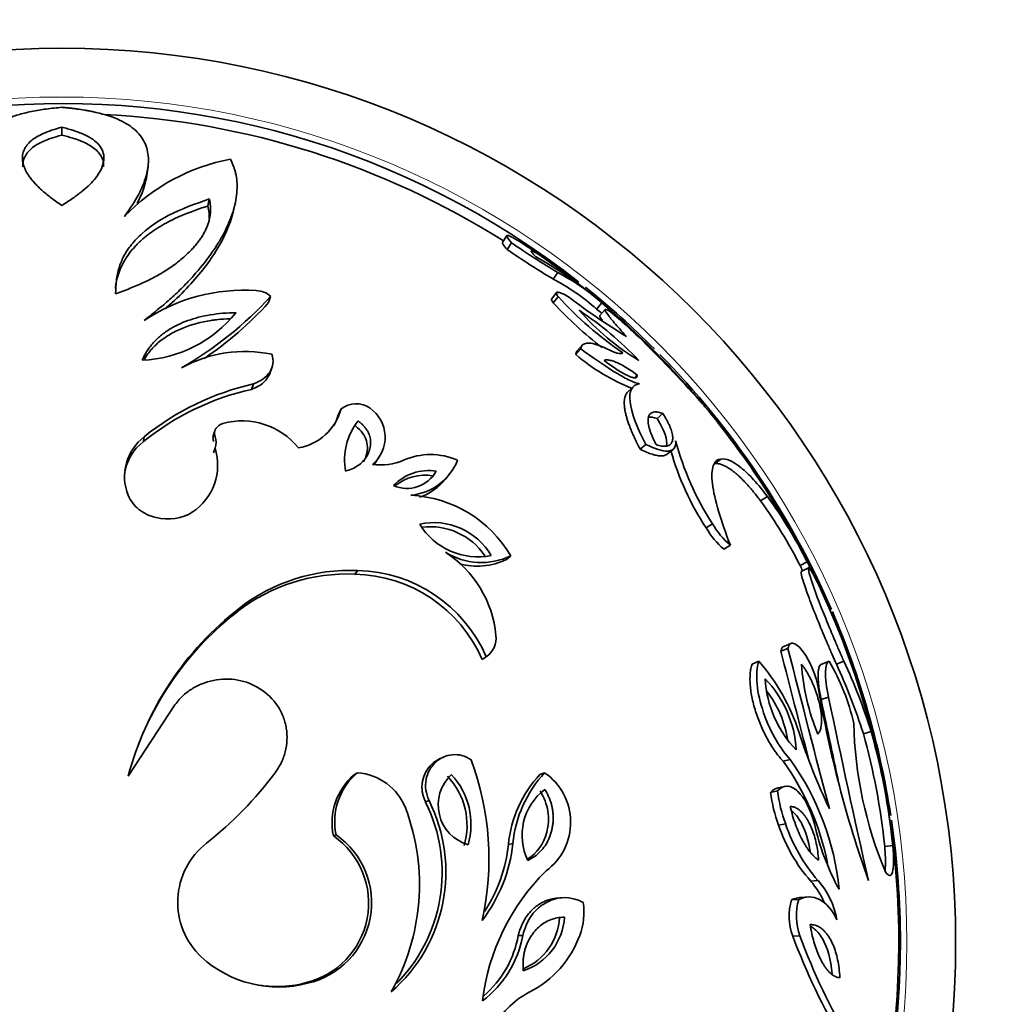
# Model space of a CAD drawing. Units: millimetres. Extents: x 0 to 1478, y 0 to 1758.
# Drawn here: x 486 to 516, y 1258 to 1289 of the extents above; entities that cross this region are included whole.
import ezdxf
from ezdxf import colors
from ezdxf.entities.mleader import LeaderData, LeaderLine
from ezdxf.math import Vec2, Vec3

# ---------------------------------------------------------------- set-up
doc = ezdxf.new("R2010")
doc.units = ezdxf.units.MM
doc.layers.add('DV1_Défaut', color=7, linetype='Continuous')
doc.layers.add('Défaut', color=7, linetype='Continuous')

# ---------------------------------------------------------------- blocks, each defined once
blk = doc.blocks.new('_DOT')
at = {"color": 0}
blk.add_line((0, 0), (-1, 0), dxfattribs=at)
at = {"color": 0, "const_width": 0.333}
blk.add_lwpolyline([(-0.1665, 0, 1), (0.1665, 0, 1)], format="xyb", close=True, dxfattribs=at)
blk = doc.blocks.new('SE')
at = {"layer": 'DV1_Défaut', "color": 7, "linetype": 'Continuous', "lineweight": 35}
for p, q in [((487.599, 1284.969), (487.599, 1285.212)), ((490.229, 1283.797), (490.254, 1284.029)), ((492.093, 1282.786), (492.137, 1283.008)), ((492.87, 1282.604), (492.922, 1282.824)), ((501.291, 1281.878), (501.158, 1281.667)), ((501.304, 1281.448), (501.439, 1281.657)), ((502.714, 1280.544), (502.862, 1280.744)), ((493.963, 1279.818), (494.025, 1280.011)), ((502.819, 1280.126), (502.671, 1279.932)), ((502.721, 1279.809), (502.869, 1280.001)), ((504.053, 1279.622), (504.214, 1279.813)), ((504.317, 1279.609), (504.155, 1279.42)), ((504.999, 1279.122), (504.214, 1279.813)), ((503.413, 1278.221), (503.569, 1278.398)), ((503.622, 1278.52), (503.466, 1278.341)), ((493.998, 1277.637), (494.061, 1277.809)), ((505.245, 1277.535), (505.304, 1277.593)), ((493.438, 1277.15), (493.495, 1277.317)), ((505.158, 1277.207), (504.988, 1277.042)), ((496.109, 1276.39), (496.192, 1276.549)), ((505.913, 1276.25), (506.093, 1276.408)), ((490.112, 1275.544), (490.137, 1275.695)), ((492.307, 1275.871), (492.261, 1275.718)), ((492.27, 1275.203), (492.316, 1275.351)), ((505.392, 1275.309), (505.566, 1275.458)), ((497.302, 1274.982), (497.398, 1275.128)), ((506.234, 1275.164), (506.417, 1275.311)), ((507.676, 1274.863), (507.873, 1275.007)), ((499.403, 1274.39), (499.519, 1274.529)), ((509.098, 1273.719), (509.309, 1273.852)), ((507.426, 1272.888), (507.62, 1273.013)), ((507.969, 1272.237), (508.169, 1272.355)), ((501.277, 1271.915), (501.411, 1272.03)), ((510.312, 1271.733), (510.534, 1271.846)), ((496.615, 1271.468), (496.703, 1271.579)), ((510.572, 1271.665), (510.349, 1271.553)), ((493.011, 1270.325), (493.064, 1270.425)), ((510.027, 1269.337), (509.81, 1269.248)), ((509.723, 1269.098), (509.94, 1269.186)), ((500.533, 1268.843), (500.659, 1268.928)), ((508.84, 1268.705), (509.049, 1268.789)), ((510.979, 1268.705), (511.208, 1268.788)), ((511.429, 1268.705), (511.663, 1268.789)), ((510.96, 1267.613), (511.189, 1267.686)), ((489.641, 1265.257), (491.078, 1267.448)), ((512.26, 1266.562), (512.502, 1266.625)), ((499.316, 1265.832), (499.202, 1265.777)), ((509.791, 1265.715), (510.009, 1265.77)), ((496.604, 1265.31), (496.692, 1265.361)), ((502.311, 1265.31), (502.455, 1265.361)), ((509.407, 1264.755), (509.62, 1264.8)), ((509.866, 1264.947), (509.65, 1264.9)), ((498.788, 1264.462), (498.898, 1264.504)), ((509.654, 1263.751), (509.87, 1263.786)), ((495.955, 1263.419), (496.036, 1263.451)), ((501.34, 1263.157), (501.475, 1263.187)), ((512.916, 1263.096), (513.164, 1263.125)), ((510.639, 1262.029), (510.865, 1262.048)), ((502.988, 1261.518), (502.838, 1261.505)), ((510.05, 1261.454), (510.27, 1261.466)), ((510.566, 1261.54), (510.343, 1261.527)), ((501.641, 1260.356), (501.779, 1260.359)), ((510.087, 1260.34), (510.308, 1260.342)), ((495.088, 1258.899), (495.162, 1258.887))]:
    blk.add_line(p, q, dxfattribs=at)
blk.add_circle((487.599, 1260.14), 27.5, dxfattribs=at)
at = {"layer": 'DV1_Défaut', "color": 7, "linetype": 'Continuous', "lineweight": 18}
blk.add_circle((487.599, 1260.14), 26, dxfattribs=at)
at = {"layer": 'DV1_Défaut', "color": 7, "linetype": 'Continuous', "lineweight": 35}
for centre, radius, start, end in [((487.599, 1260.14), 25.8, 51.9255, 138.4724), ((487.599, 1260.14), 25.5, 57.7941, 87.0801), ((493.9, 1278.27), 6.062, 100.5671, 136.2239), ((515.435, 1301.93), 24.883, 235.396, 239.2529), ((515.194, 1301.538), 24.176, 235.3201, 239.3288), ((487.599, 1260.14), 25.75, 54.6934, 56.6017), ((495.915, 1269.995), 12.863, 52.6063, 60.9007), ((487.599, 1260.14), 25.75, 51.2612, 54.6934), ((499.497, 1274.443), 6.897, 48.6646, 62.2013), ((499.626, 1274.601), 6.943, 48.6437, 62.2222), ((493.189, 1274.726), 5.474, 85.9088, 123.9231), ((487.599, 1260.14), 25.8, 45.0334, 51.3617), ((487.599, 1260.14), 25.75, 49.8163, 51.2218), ((485.639, 1287.668), 11.356, 299.8095, 317.5975), ((493.586, 1279.55), 0.636, 46.326, 90.545), ((511.375, 1287.786), 11.53, 222.4654, 235.6063), ((514.39, 1294.4), 18.243, 232.2393, 238.9054), ((485.639, 1287.426), 11.278, 304.259, 317.5725), ((511.401, 1287.814), 11.808, 222.6832, 232.5746), ((487.599, 1260.14), 25.5, 49.346, 49.8163), ((489.895, 1281.975), 3.933, 272.5922, 321.1578), ((509.227, 1284.511), 7.541, 220.8028, 239.1217), ((497.333, 1270.355), 11.11, 43.7598, 56.1648), ((500.801, 1274.762), 6.025, 46.3648, 52.3532), ((566.905, 1345.158), 90.543, 226.83007, 227.1493), ((487.599, 1260.14), 25.75, 41.8504, 47.4896), ((478.368, 1250.978), 38.726, 41.8216, 45.8804), ((493.231, 1274.279), 4.036, 78.1912, 118.8307), ((507.543, 1283.11), 6.4, 229.8169, 247.9846), ((487.599, 1260.14), 25.8, 23.3787, 44.4959), ((495.259, 1269.378), 8.132, 102.5249, 129.0382), ((487.599, 1260.14), 25.75, 39.7729, 41.851), ((495.179, 1269.301), 8.04, 102.5026, 129.0605), ((496.655, 1275.961), 0.749, 54.9313, 128.1938), ((496.448, 1275.68), 1.098, 310.4571, 54.5181), ((500.373, 1270.657), 9.204, 40.3542, 41.8713), ((487.599, 1260.14), 25.75, 27.0388, 39.7812), ((494.595, 1276.981), 1.655, 279.8048, 344.8967), ((494.527, 1276.817), 1.638, 331.1567, 344.9049), ((493.14, 1273.955), 2.228, 38.7667, 105.2313), ((498.2, 1274.985), 1.902, 141.0729, 190.5789), ((491.074, 1274.467), 1.545, 127.3543, 201.8056), ((491.902, 1275.522), 0.448, 337.5727, 22.7353), ((491.041, 1274.328), 1.53, 127.3595, 172.5865), ((490.64, 1274.831), 1.754, 303.7595, 17.2173), ((515.202, 1277.916), 9.029, 195.0521, 212.8917), ((498.944, 1273.081), 2.065, 66.2383, 113.7846), ((514.358, 1277.487), 8.319, 195.4599, 213.5654), ((497.417, 1276.565), 1.74, 261.5298, 293.551), ((496.362, 1275.529), 1.088, 320.1236, 329.9146), ((498.17, 1275.616), 1.731, 275.6484, 338.1099), ((498.892, 1273.153), 1.502, 81.2167, 136.286), ((498.218, 1275.139), 1.034, 246.5581, 330.9446), ((498.783, 1273.026), 1.487, 81.2255, 128.42), ((498.068, 1275.464), 1.713, 288.4104, 321.1624), ((498.163, 1270.138), 3.759, 30.2259, 87.2902), ((498.011, 1265.572), 14.007, 26.6093, 36.2365), ((497.885, 1265.504), 13.9, 26.6195, 36.2263), ((499.046, 1271.007), 2.045, 30.311, 102.2846), ((500.407, 1274.108), 2.108, 211.5499, 281.0457), ((498.935, 1270.901), 2.025, 33.9258, 97.0469), ((509.78, 1274.258), 2.493, 209.9527, 229.7243), ((509.56, 1274.116), 2.462, 209.9244, 229.7526), ((497.526, 1269.251), 3.448, 5.5691, 57.0504), ((500.508, 1273.905), 2.08, 237.8425, 295.7035), ((500.383, 1273.768), 2.057, 254.4912, 295.7474), ((487.599, 1260.14), 25.5, 26.6409, 27.0388), ((487.609, 1260.145), 25.739, 26.1097, 27.0405), ((496.379, 1265.962), 5.512, 87.5512, 127.6659), ((496.465, 1266.019), 5.566, 87.5523, 127.6648), ((496.526, 1267.1), 4.369, 23.5026, 88.8381), ((496.613, 1267.168), 4.413, 23.507, 88.8337), ((487.599, 1260.14), 25.75, 309.2799, 24.8102), ((499.015, 1262.764), 9.7, 127.8417, 165.1091), ((498.907, 1262.737), 9.609, 127.8477, 158.8056), ((487.599, 1260.14), 25.8, 8.7078, 23.2377), ((500.259, 1269.506), 0.703, 304.733, 6.4668), ((1064.45, 1410), 572.342, 194.2518, 194.59314), ((1062.725, 1409.56), 570.33, 194.24842, 194.76088), ((504.397, 1264.732), 6.172, 17.7556, 41.0923), ((517.285, 1269.195), 6.949, 184.0475, 202.3608), ((505.562, 1265.451), 6.558, 12.5773, 30.5904), ((494.817, 1261.03), 18.3, 17.598, 24.7974), ((494.983, 1261.076), 18.377, 17.5778, 24.8176), ((512.701, 1268.461), 3.47, 183.4893, 223.7028), ((506.81, 1265.888), 3.387, 2.9734, 44.2187), ((506.657, 1265.847), 3.319, 8.6567, 37.7325), ((545.667, 1273.862), 35.287, 189.6757, 199.5613), ((831.65, 1334.492), 327.59, 191.7801, 192.26428), ((841.953, 1336.729), 337.893, 191.79058, 192.76903), ((524.598, 1267.193), 12.639, 181.4247, 202.7064), ((529.908, 1273.062), 20.664, 198.1821, 205.2496), ((492.234, 1260.978), 21.04, 5.8542, 15.5681), ((492.251, 1260.982), 20.773, 5.8396, 15.5828), ((492.003, 1262.717), 8.739, 347.4617, 20.3675), ((503.218, 1260.981), 8.101, 11.3725, 35.7641), ((503.295, 1260.96), 8.259, 5.674, 35.6164), ((484.824, 1272.368), 11.676, 308.2471, 323.1256), ((497.966, 1263.856), 1.971, 130.2549, 191.8498), ((496.579, 1263.653), 1.711, 20.7009, 86.2074), ((505.224, 1262.805), 3.769, 137.2862, 174.1836), ((501.402, 1263.836), 1.853, 306.2765, 55.378), ((487.599, 1260.14), 25.8, 168.3563, 0), ((497.866, 1263.82), 1.953, 130.2747, 191.83), ((500.454, 1264.372), 1.274, 133.1397, 253.7493), ((497.876, 1263.745), 2.191, 343.4216, 43.4674), ((497.976, 1263.78), 2.213, 343.4378, 43.4512), ((505.052, 1262.779), 3.732, 137.284, 174.1858), ((503.523, 1263.439), 1.764, 127.0411, 206.1686), ((513.648, 1265.267), 4.272, 186.8851, 200.7903), ((513.921, 1265.322), 4.332, 186.9142, 200.7611), ((494.52, 1262.314), 4.895, 311.006, 26.57), ((494.452, 1262.293), 4.848, 314.1682, 26.5666), ((491.916, 1261.919), 6.686, 330.4374, 20.4786), ((487.599, 1260.14), 25.8, 0, 8.3745), ((514.385, 1265.316), 4.983, 198.3017, 221.2663), ((514.678, 1265.384), 5.067, 198.3826, 221.1854), ((518.084, 1265.385), 7.497, 192.3146, 208.7737), ((494.522, 1261.351), 2.516, 283.0054, 55.2965), ((494.59, 1261.363), 2.541, 283.0027, 55.2992), ((493.474, 1261.378), 2.309, 127.9839, 226.7355), ((496.803, 1263.675), 4.698, 322.57, 354.0283), ((496.721, 1263.638), 4.644, 326.7216, 354.056), ((507.248, 1257.536), 6.757, 134.6584, 173.0865), ((508.813, 1260.41), 2.44, 23.2957, 41.5548), ((509.018, 1260.411), 2.468, 10.0081, 41.5309), ((511.771, 1260.953), 1.792, 163.788, 200.016), ((512.006, 1260.961), 1.808, 163.7688, 200.0353), ((501.714, 1261.062), 1.951, 338.8789, 9.1817), ((501.215, 1261.031), 1.854, 288.3485, 356.513), ((501.083, 1261.022), 1.836, 293.0863, 356.515), ((498.636, 1260.909), 3.191, 306.6388, 350.0616), ((498.529, 1260.902), 3.16, 310.4938, 350.0617), ((500.528, 1261.463), 3.202, 297.3879, 339.822), ((528.968, 1267.379), 20.15, 200.4457, 210.6114), ((528.572, 1267.067), 19.463, 200.2141, 210.843), ((494.27, 1262.293), 3.521, 227.5065, 284.6714), ((494.205, 1262.27), 3.485, 257.5849, 284.6881), ((503.224, 1256.238), 2.678, 117.1803, 153.984)]:
    blk.add_arc(centre, radius, start, end, dxfattribs=at)
for points, knots in [([(485.674, 1282.464), (485.579, 1282.6), (485.495, 1282.722), (485.387, 1282.885), (485.355, 1282.937), (485.311, 1283.01), (485.297, 1283.033), (485.271, 1283.079), (485.261, 1283.097), (485.194, 1283.223), (485.146, 1283.324), (485.085, 1283.476), (485.066, 1283.526), (485.032, 1283.627), (485.016, 1283.679), (484.95, 1283.919), (484.927, 1284.1), (484.94, 1284.356), (484.952, 1284.438), (484.992, 1284.598), (485.019, 1284.672), (485.208, 1285.056), (485.489, 1285.291), (486.013, 1285.513), (486.128, 1285.555), (486.317, 1285.611), (486.383, 1285.629), (486.52, 1285.663), (486.587, 1285.679), (486.742, 1285.711), (486.819, 1285.725), (486.97, 1285.751), (487.038, 1285.761), (487.28, 1285.793), (487.452, 1285.81), (487.599, 1285.825)], [0, 0, 0, 0, 0.0625, 0.0625, 0.09375, 0.09375, 0.109375, 0.109375, 0.125, 0.125, 0.1875, 0.1875, 0.21875, 0.21875, 0.25, 0.25, 0.375, 0.375, 0.4375, 0.4375, 0.5, 0.5, 0.75, 0.75, 0.8125, 0.8125, 0.84375, 0.84375, 0.875, 0.875, 0.90625, 0.90625, 0.9375, 0.9375, 1, 1, 1, 1]), ([(487.599, 1285.825), (487.629, 1285.822), (487.664, 1285.819), (487.724, 1285.813), (487.744, 1285.81), (487.788, 1285.806), (487.815, 1285.803), (487.877, 1285.796), (487.918, 1285.792), (487.98, 1285.784), (488, 1285.782), (488.041, 1285.777), (488.067, 1285.773), (488.146, 1285.763), (488.216, 1285.753), (488.331, 1285.734), (488.371, 1285.727), (488.432, 1285.715), (488.454, 1285.711), (488.496, 1285.703), (488.522, 1285.697), (488.836, 1285.632), (489.092, 1285.554), (489.506, 1285.376), (489.68, 1285.273), (489.891, 1285.093), (489.953, 1285.029), (490.061, 1284.893), (490.108, 1284.818), (490.216, 1284.595), (490.255, 1284.435), (490.267, 1284.179), (490.263, 1284.091), (490.24, 1283.91), (490.221, 1283.821), (490.166, 1283.621), (490.131, 1283.52), (490.07, 1283.369), (490.048, 1283.319), (490.012, 1283.243), (490, 1283.218), (489.975, 1283.168), (489.96, 1283.139), (489.857, 1282.947), (489.714, 1282.735), (489.524, 1282.464)], [0, 0, 0, 0, 0.015625, 0.015625, 0.023438, 0.023438, 0.03125, 0.03125, 0.046875, 0.046875, 0.054688, 0.054688, 0.0625, 0.0625, 0.09375, 0.09375, 0.109375, 0.109375, 0.117188, 0.117188, 0.125, 0.125, 0.25, 0.25, 0.375, 0.375, 0.4375, 0.4375, 0.5, 0.5, 0.625, 0.625, 0.6875, 0.6875, 0.75, 0.75, 0.8125, 0.8125, 0.84375, 0.84375, 0.859375, 0.859375, 0.875, 0.875, 1, 1, 1, 1]), ([(487.599, 1282.804), (487.543, 1282.842), (487.433, 1282.919), (487.279, 1283.033), (487.137, 1283.146), (487.006, 1283.257), (486.887, 1283.366), (486.781, 1283.475), (486.686, 1283.582), (486.604, 1283.688), (486.535, 1283.793), (486.478, 1283.896), (486.435, 1283.999), (486.405, 1284.101), (486.376, 1284.278), (486.41, 1284.519), (486.585, 1284.75), (486.811, 1284.91), (487.024, 1285.02), (487.286, 1285.123), (487.493, 1285.182), (487.599, 1285.212)], [0, 0, 0, 0, 0.040356, 0.080161, 0.11947, 0.158341, 0.19684, 0.235034, 0.272996, 0.310801, 0.348531, 0.386267, 0.424094, 0.4621, 0.500372, 0.627345, 0.750337, 0.807676, 0.868029, 0.931972, 1, 1, 1, 1]), ([(487.599, 1285.212), (487.658, 1285.197), (487.773, 1285.168), (487.933, 1285.12), (488.079, 1285.071), (488.213, 1285.019), (488.332, 1284.966), (488.438, 1284.911), (488.53, 1284.855), (488.66, 1284.761), (488.796, 1284.619), (488.891, 1284.418), (488.905, 1284.189), (488.832, 1283.934), (488.676, 1283.682), (488.467, 1283.451), (488.228, 1283.241), (487.94, 1283.025), (487.714, 1282.878), (487.599, 1282.804)], [0, 0, 0, 0, 0.034891, 0.068565, 0.101081, 0.132503, 0.1629, 0.192348, 0.220931, 0.248738, 0.330613, 0.41354, 0.498964, 0.598727, 0.698119, 0.770439, 0.844472, 0.920823, 1, 1, 1, 1]), ([(486.401, 1283.999), (486.395, 1284.099), (486.412, 1284.192), (486.494, 1284.378), (486.562, 1284.467), (486.713, 1284.596), (486.77, 1284.637), (486.867, 1284.695), (486.901, 1284.714), (486.955, 1284.742), (486.973, 1284.751), (487.01, 1284.769), (487.034, 1284.779), (487.174, 1284.841), (487.356, 1284.905), (487.599, 1284.969)], [0, 0, 0, 0, 0.231251, 0.231251, 0.487501, 0.487501, 0.615626, 0.615626, 0.679688, 0.679688, 0.711719, 0.711719, 0.74375, 0.74375, 1, 1, 1, 1]), ([(487.599, 1284.969), (487.727, 1284.938), (487.84, 1284.907), (487.985, 1284.862), (488.029, 1284.847), (488.09, 1284.826), (488.109, 1284.819), (488.146, 1284.805), (488.158, 1284.8), (488.351, 1284.722), (488.492, 1284.643), (488.704, 1284.473), (488.781, 1284.382), (488.851, 1284.234), (488.867, 1284.183), (488.882, 1284.087), (488.884, 1284.042), (488.882, 1283.997)], [0, 0, 0, 0, 0.127977, 0.127977, 0.191966, 0.191966, 0.22396, 0.22396, 0.255954, 0.255954, 0.511908, 0.511908, 0.767862, 0.767862, 0.895839, 0.895839, 1, 1, 1, 1]), ([(492.789, 1284.229), (492.852, 1284.09), (492.887, 1283.997), (492.901, 1283.959), (492.902, 1283.956), (492.904, 1283.951), (492.909, 1283.936), (492.919, 1283.904), (492.925, 1283.883), (492.943, 1283.818), (492.953, 1283.776), (492.994, 1283.562), (493, 1283.388), (492.966, 1283.006), (492.923, 1282.798), (492.791, 1282.385), (492.702, 1282.177), (492.538, 1281.862), (492.478, 1281.757), (492.348, 1281.547), (492.268, 1281.427), (492.025, 1281.084), (491.843, 1280.859), (491.594, 1280.581), (491.544, 1280.525), (491.44, 1280.415), (491.38, 1280.353), (491.205, 1280.177), (491.085, 1280.062), (490.837, 1279.839), (490.725, 1279.744), (490.454, 1279.523), (490.301, 1279.402), (490.134, 1279.269)], [0, 0, 0, 0, 0.0625, 0.0625, 0.070312, 0.070312, 0.078125, 0.078125, 0.09375, 0.09375, 0.125, 0.125, 0.25, 0.25, 0.375, 0.375, 0.5, 0.5, 0.5625, 0.5625, 0.625, 0.625, 0.75, 0.75, 0.78125, 0.78125, 0.8125, 0.8125, 0.875, 0.875, 0.9375, 0.9375, 1, 1, 1, 1]), ([(490.227, 1283.797), (490.216, 1283.699), (490.161, 1283.412), (490.036, 1283.094), (489.917, 1282.88), (489.913, 1282.872)], [0, 0, 0, 0, 0.347458, 0.977497, 1, 1, 1, 1]), ([(489.256, 1280.09), (489.259, 1280.231), (489.266, 1280.506), (489.348, 1280.889), (489.498, 1281.257), (489.737, 1281.615), (490.16, 1282.062), (490.946, 1282.583), (491.703, 1282.853), (492.137, 1283.008)], [0, 0, 0, 0, 0.097998, 0.192105, 0.283255, 0.388333, 0.49971, 0.713921, 1, 1, 1, 1]), ([(492.137, 1283.008), (492.145, 1282.968), (492.162, 1282.89), (492.174, 1282.771), (492.176, 1282.654), (492.168, 1282.537), (492.15, 1282.42), (492.122, 1282.305), (492.085, 1282.191), (492.037, 1282.077), (491.981, 1281.964), (491.915, 1281.852), (491.84, 1281.741), (491.756, 1281.631), (491.663, 1281.522), (491.497, 1281.344), (491.233, 1281.105), (490.867, 1280.84), (490.491, 1280.618), (490.116, 1280.431), (489.705, 1280.254), (489.407, 1280.145), (489.256, 1280.09)], [0, 0, 0, 0, 0.037685, 0.074843, 0.111529, 0.147797, 0.183703, 0.219302, 0.254648, 0.289797, 0.3248, 0.359712, 0.394582, 0.42946, 0.464393, 0.499427, 0.601117, 0.700369, 0.773261, 0.847108, 0.922506, 1, 1, 1, 1]), ([(489.25, 1280.255), (489.251, 1280.277), (489.253, 1280.297), (489.257, 1280.335), (489.26, 1280.354), (489.265, 1280.388), (489.267, 1280.4), (489.286, 1280.503), (489.306, 1280.584), (489.344, 1280.706), (489.358, 1280.746), (489.388, 1280.826), (489.406, 1280.869), (489.488, 1281.052), (489.572, 1281.195), (489.728, 1281.403), (489.784, 1281.471), (489.877, 1281.572), (489.909, 1281.605), (489.959, 1281.655), (489.976, 1281.671), (490.011, 1281.704), (490.031, 1281.723), (490.168, 1281.846), (490.306, 1281.953), (490.54, 1282.109), (490.622, 1282.16), (490.753, 1282.235), (490.797, 1282.26), (490.866, 1282.296), (490.889, 1282.309), (490.924, 1282.327), (490.936, 1282.333), (490.96, 1282.345), (490.976, 1282.353), (491.224, 1282.476), (491.591, 1282.632), (492.093, 1282.786)], [0, 0, 0, 0, 0.017633, 0.017633, 0.034571, 0.034571, 0.051508, 0.051508, 0.119257, 0.119257, 0.153132, 0.153132, 0.187007, 0.187007, 0.322506, 0.322506, 0.390255, 0.390255, 0.42413, 0.42413, 0.441067, 0.441067, 0.458004, 0.458004, 0.593503, 0.593503, 0.661253, 0.661253, 0.695128, 0.695128, 0.712065, 0.712065, 0.720534, 0.720534, 0.729002, 0.729002, 1, 1, 1, 1]), ([(492.869, 1282.604), (492.778, 1282.225), (492.446, 1281.46), (491.649, 1280.445), (491.036, 1279.85), (490.802, 1279.646), (490.791, 1279.637)], [0, 0, 0, 0, 0.425075, 0.802205, 0.991155, 1, 1, 1, 1]), ([(501.439, 1281.657), (501.367, 1281.736), (501.32, 1281.795), (501.29, 1281.852), (501.286, 1281.866), (501.292, 1281.883), (501.302, 1281.886), (501.378, 1281.879), (501.531, 1281.798), (501.773, 1281.638)], [0, 0, 0, 0, 0.25, 0.25, 0.375, 0.375, 0.5, 0.5, 1, 1, 1, 1]), ([(501.304, 1281.448), (501.289, 1281.465), (501.259, 1281.499), (501.223, 1281.542), (501.195, 1281.579), (501.174, 1281.61), (501.16, 1281.635), (501.154, 1281.654), (501.156, 1281.663), (501.158, 1281.666), (501.158, 1281.667)], [0, 0, 0, 0, 0.145759, 0.289425, 0.431429, 0.572218, 0.712255, 0.852012, 0.991963, 1, 1, 1, 1]), ([(502.17, 1281.235), (502.155, 1281.251), (502.125, 1281.284), (502.09, 1281.324), (502.063, 1281.357), (502.047, 1281.383), (502.039, 1281.401), (502.041, 1281.411), (502.053, 1281.413), (502.073, 1281.408), (502.104, 1281.395), (502.144, 1281.375), (502.193, 1281.346), (502.251, 1281.31), (502.319, 1281.266), (502.395, 1281.215), (502.452, 1281.175), (502.481, 1281.154)], [0, 0, 0, 0, 0.068206, 0.134775, 0.200002, 0.264208, 0.327724, 0.390899, 0.454084, 0.517632, 0.581893, 0.647202, 0.71388, 0.782231, 0.852533, 0.925044, 1, 1, 1, 1]), ([(502.721, 1279.809), (502.711, 1279.823), (502.691, 1279.85), (502.673, 1279.884), (502.665, 1279.911), (502.666, 1279.925), (502.67, 1279.931), (502.671, 1279.932)], [0, 0, 0, 0, 0.249427, 0.484316, 0.710425, 0.934218, 1, 1, 1, 1]), ([(502.869, 1280.001), (502.83, 1280.054), (502.811, 1280.092), (502.815, 1280.125), (502.821, 1280.132), (502.845, 1280.139), (502.866, 1280.137), (502.954, 1280.12), (503.066, 1280.068), (503.219, 1279.977)], [0, 0, 0, 0, 0.25, 0.25, 0.375, 0.375, 0.5, 0.5, 1, 1, 1, 1]), ([(504.969, 1278.778), (504.82, 1278.943), (504.695, 1279.084), (504.546, 1279.259), (504.503, 1279.312), (504.429, 1279.406), (504.401, 1279.443), (504.266, 1279.637), (504.302, 1279.655), (504.481, 1279.532)], [0, 0, 0, 0, 0.25, 0.25, 0.375, 0.375, 0.5, 0.5, 1, 1, 1, 1]), ([(490.073, 1278.046), (490.093, 1278.091), (490.134, 1278.181), (490.207, 1278.309), (490.29, 1278.433), (490.383, 1278.551), (490.487, 1278.663), (490.601, 1278.77), (490.726, 1278.871), (490.862, 1278.966), (491.008, 1279.054), (491.209, 1279.159), (491.472, 1279.27), (491.808, 1279.373), (492.168, 1279.448), (492.553, 1279.497), (492.822, 1279.505), (492.959, 1279.508)], [0, 0, 0, 0, 0.049441, 0.098571, 0.147539, 0.196505, 0.245628, 0.295073, 0.345005, 0.395586, 0.446979, 0.499338, 0.59561, 0.693064, 0.792473, 0.894563, 1, 1, 1, 1]), ([(490.145, 1278.076), (490.156, 1278.098), (490.167, 1278.118), (490.192, 1278.16), (490.202, 1278.176), (490.287, 1278.302), (490.374, 1278.405), (490.553, 1278.579), (490.653, 1278.661), (490.875, 1278.814), (491.005, 1278.889), (491.385, 1279.073), (491.668, 1279.167), (492.042, 1279.245), (492.117, 1279.259), (492.231, 1279.276), (492.269, 1279.282), (492.346, 1279.291), (492.373, 1279.294), (492.511, 1279.308), (492.634, 1279.315), (492.778, 1279.318)], [0, 0, 0, 0, 0.0278448, 0.0278448, 0.0624291, 0.0624291, 0.2007666, 0.2007666, 0.3391041, 0.3391041, 0.4774416, 0.4774416, 0.7541166, 0.7541166, 0.8232853, 0.8232853, 0.8578697, 0.8578697, 0.8924541, 0.8924541, 1, 1, 1, 1]), ([(504.258, 1279.23), (504.254, 1279.235), (504.237, 1279.258), (504.198, 1279.311), (504.159, 1279.374), (504.148, 1279.409), (504.153, 1279.418), (504.155, 1279.42)], [0, 0, 0, 0, 0.046274, 0.22109, 0.559485, 0.88644, 1, 1, 1, 1]), ([(503.569, 1278.398), (503.574, 1278.46), (503.598, 1278.506), (503.662, 1278.549), (503.688, 1278.56), (503.735, 1278.569), (503.751, 1278.571), (503.787, 1278.573), (503.809, 1278.573), (503.962, 1278.564), (504.141, 1278.507), (504.363, 1278.398)], [0, 0, 0, 0, 0.25, 0.25, 0.375, 0.375, 0.4375, 0.4375, 0.5, 0.5, 1, 1, 1, 1]), ([(505.374, 1277.32), (505.285, 1277.338), (505.173, 1277.381), (504.971, 1277.479), (504.899, 1277.518), (504.781, 1277.585), (504.74, 1277.608), (504.656, 1277.659), (504.605, 1277.69), (504.266, 1277.9), (503.934, 1278.129), (503.569, 1278.398)], [0, 0, 0, 0, 0.25, 0.25, 0.375, 0.375, 0.4375, 0.4375, 0.5, 0.5, 1, 1, 1, 1]), ([(494.057, 1278.23), (494.093, 1278.131), (494.105, 1278.035), (494.084, 1277.853), (494.047, 1277.76), (493.89, 1277.523), (493.722, 1277.403), (493.495, 1277.317)], [0, 0, 0, 0, 0.25, 0.25, 0.5, 0.5, 1, 1, 1, 1]), ([(503.413, 1278.221), (503.415, 1278.235), (503.419, 1278.265), (503.434, 1278.302), (503.451, 1278.326), (503.463, 1278.338), (503.466, 1278.341)], [0, 0, 0, 0, 0.295814, 0.591447, 0.888871, 1, 1, 1, 1]), ([(504.282, 1278.039), (504.293, 1278.044), (504.315, 1278.053), (504.354, 1278.058), (504.4, 1278.057), (504.451, 1278.05), (504.508, 1278.037), (504.57, 1278.018), (504.639, 1277.992), (504.744, 1277.945), (504.893, 1277.868), (505.092, 1277.746), (505.232, 1277.645), (505.304, 1277.593)], [0, 0, 0, 0, 0.05783, 0.11629, 0.175753, 0.236576, 0.299096, 0.363624, 0.430446, 0.499823, 0.660469, 0.826445, 1, 1, 1, 1]), ([(505.304, 1277.593), (505.305, 1277.582), (505.306, 1277.559), (505.297, 1277.534), (505.282, 1277.516), (505.258, 1277.506), (505.227, 1277.503), (505.188, 1277.508), (505.142, 1277.52), (505.087, 1277.54), (505.026, 1277.567), (504.888, 1277.633), (504.644, 1277.776), (504.406, 1277.949), (504.282, 1278.039)], [0, 0, 0, 0, 0.047875, 0.094539, 0.140662, 0.186935, 0.234038, 0.282612, 0.333239, 0.386429, 0.442621, 0.502181, 0.740081, 1, 1, 1, 1]), ([(493.998, 1277.637), (493.99, 1277.616), (493.97, 1277.573), (493.915, 1277.478), (493.815, 1277.362), (493.647, 1277.239), (493.509, 1277.18), (493.438, 1277.15)], [0, 0, 0, 0, 0.099884, 0.203666, 0.465296, 0.727866, 1, 1, 1, 1]), ([(505.566, 1275.458), (505.284, 1276.001), (505.119, 1276.436), (505.043, 1277.1), (505.139, 1277.289), (505.374, 1277.32)], [0, 0, 0, 0, 0.5, 0.5, 1, 1, 1, 1]), ([(505.392, 1275.309), (505.364, 1275.362), (505.311, 1275.467), (505.238, 1275.618), (505.171, 1275.764), (505.112, 1275.903), (505.06, 1276.036), (505.015, 1276.163), (504.978, 1276.284), (504.948, 1276.398), (504.925, 1276.506), (504.905, 1276.641), (504.899, 1276.792), (504.925, 1276.938), (504.963, 1277.01), (504.987, 1277.041)], [0, 0, 0, 0, 0.066901, 0.132362, 0.196586, 0.259786, 0.322186, 0.384021, 0.445533, 0.506967, 0.568574, 0.630603, 0.754448, 0.87752, 1, 1, 1, 1]), ([(505.891, 1275.442), (505.872, 1275.48), (505.833, 1275.554), (505.783, 1275.661), (505.74, 1275.762), (505.704, 1275.857), (505.675, 1275.945), (505.654, 1276.027), (505.641, 1276.103), (505.635, 1276.173), (505.636, 1276.236), (505.648, 1276.308), (505.68, 1276.381), (505.744, 1276.436), (505.835, 1276.46), (505.951, 1276.453), (506.044, 1276.423), (506.093, 1276.408)], [0, 0, 0, 0, 0.054031, 0.106305, 0.157107, 0.206747, 0.255556, 0.303886, 0.3521, 0.400566, 0.449647, 0.499696, 0.594687, 0.689972, 0.78787, 0.890566, 1, 1, 1, 1]), ([(506.093, 1276.408), (506.116, 1276.37), (506.161, 1276.297), (506.22, 1276.191), (506.271, 1276.091), (506.313, 1275.998), (506.346, 1275.911), (506.371, 1275.83), (506.388, 1275.755), (506.396, 1275.687), (506.396, 1275.625), (506.384, 1275.552), (506.351, 1275.479), (506.28, 1275.423), (506.179, 1275.398), (506.05, 1275.403), (505.945, 1275.428), (505.891, 1275.442)], [0, 0, 0, 0, 0.055103, 0.108196, 0.159563, 0.209518, 0.258402, 0.306575, 0.354416, 0.402307, 0.450631, 0.499755, 0.595426, 0.690872, 0.788632, 0.89102, 1, 1, 1, 1]), ([(496.72, 1276.18), (496.748, 1276.158), (496.802, 1276.114), (496.875, 1276.043), (496.938, 1275.97), (496.99, 1275.895), (497.033, 1275.818), (497.065, 1275.74), (497.087, 1275.66), (497.1, 1275.578), (497.102, 1275.495), (497.094, 1275.41), (497.077, 1275.323), (497.041, 1275.206), (496.974, 1275.067), (496.859, 1274.921), (496.712, 1274.8), (496.536, 1274.703), (496.4, 1274.659), (496.33, 1274.636)], [0, 0, 0, 0, 0.042611, 0.08345, 0.122957, 0.161619, 0.199959, 0.238514, 0.277814, 0.318361, 0.360609, 0.404961, 0.451763, 0.501307, 0.602401, 0.70034, 0.797668, 0.896828, 1, 1, 1, 1]), ([(496.632, 1276.025), (496.725, 1275.952), (496.798, 1275.88), (496.902, 1275.736), (496.947, 1275.645), (497.018, 1275.405), (497.011, 1275.24), (496.936, 1275.033), (496.911, 1274.98), (496.88, 1274.93)], [0, 0, 0, 0, 0.209795, 0.209795, 0.41959, 0.41959, 0.83918, 0.83918, 1, 1, 1, 1]), ([(505.913, 1276.25), (506.148, 1275.875), (506.244, 1275.59), (506.203, 1275.419), (506.202, 1275.416), (506.201, 1275.414)], [0, 0, 0, 0, 0.98471, 0.98471, 1, 1, 1, 1]), ([(492.269, 1275.544), (492.264, 1275.561), (492.254, 1275.596), (492.249, 1275.647), (492.253, 1275.688), (492.258, 1275.711), (492.26, 1275.718)], [0, 0, 0, 0, 0.297479, 0.586153, 0.872224, 1, 1, 1, 1]), ([(506.483, 1275.571), (506.495, 1275.467), (506.48, 1275.388), (506.419, 1275.309), (506.391, 1275.289), (506.341, 1275.268), (506.322, 1275.263), (506.282, 1275.256), (506.256, 1275.253), (506.074, 1275.248), (505.851, 1275.319), (505.566, 1275.458)], [0, 0, 0, 0, 0.25, 0.25, 0.375, 0.375, 0.4375, 0.4375, 0.5, 0.5, 1, 1, 1, 1]), ([(506.235, 1275.164), (506.226, 1275.157), (506.205, 1275.141), (506.165, 1275.122), (506.114, 1275.11), (506.037, 1275.103), (505.925, 1275.112), (505.769, 1275.151), (505.591, 1275.215), (505.459, 1275.277), (505.392, 1275.309)], [0, 0, 0, 0, 0.059537, 0.138138, 0.218868, 0.302174, 0.467535, 0.637316, 0.814069, 1, 1, 1, 1]), ([(507.873, 1275.007), (507.655, 1274.99), (507.561, 1274.728), (507.674, 1273.772), (507.876, 1273.102), (508.169, 1272.355)], [0, 0, 0, 0, 0.5, 0.5, 1, 1, 1, 1]), ([(509.098, 1273.719), (509.062, 1273.767), (508.99, 1273.862), (508.884, 1273.995), (508.78, 1274.119), (508.678, 1274.233), (508.579, 1274.339), (508.482, 1274.435), (508.388, 1274.523), (508.275, 1274.618), (508.149, 1274.712), (508.013, 1274.793), (507.889, 1274.845), (507.775, 1274.872), (507.709, 1274.866), (507.676, 1274.863)], [0, 0, 0, 0, 0.063682, 0.126842, 0.18957, 0.251958, 0.3141, 0.376091, 0.438025, 0.500001, 0.602715, 0.70358, 0.803079, 0.901716, 1, 1, 1, 1]), ([(509.309, 1273.852), (509.162, 1274.049), (509.02, 1274.222), (508.817, 1274.444), (508.751, 1274.512), (508.623, 1274.636), (508.563, 1274.689), (508.243, 1274.948), (508.034, 1275.035), (507.873, 1275.007)], [0, 0, 0, 0, 0.25, 0.25, 0.375, 0.375, 0.5, 0.5, 1, 1, 1, 1]), ([(489.64, 1273.893), (489.68, 1273.805), (489.727, 1273.725), (489.837, 1273.581), (489.894, 1273.521), (490.121, 1273.34), (490.302, 1273.255), (490.889, 1273.111), (491.301, 1273.18), (491.615, 1273.373)], [0, 0, 0, 0, 0.125, 0.125, 0.25, 0.25, 0.5, 0.5, 1, 1, 1, 1]), ([(511.663, 1268.789), (511.635, 1268.851), (511.61, 1268.907), (511.577, 1268.981), (511.567, 1269.005), (511.547, 1269.048), (511.541, 1269.062), (511.486, 1269.187), (511.439, 1269.295), (511.292, 1269.64), (511.199, 1269.864), (510.912, 1270.57), (510.748, 1271.004), (510.556, 1271.594), (510.541, 1271.716), (510.632, 1271.613), (510.682, 1271.53), (510.807, 1271.294), (510.883, 1271.138), (510.972, 1270.945)], [0, 0, 0, 0, 0.03125, 0.03125, 0.046875, 0.046875, 0.0625, 0.0625, 0.125, 0.125, 0.25, 0.25, 0.5, 0.5, 0.75, 0.75, 0.875, 0.875, 1, 1, 1, 1]), ([(511.429, 1268.705), (511.386, 1268.801), (511.3, 1268.994), (511.113, 1269.427), (510.871, 1270.007), (510.606, 1270.681), (510.41, 1271.229), (510.336, 1271.5), (510.341, 1271.551), (510.349, 1271.554)], [0, 0, 0, 0, 0.0900025, 0.1794517, 0.3591936, 0.5391434, 0.7192432, 0.8995596, 1, 1, 1, 1]), ([(509.94, 1269.186), (509.955, 1269.253), (509.976, 1269.298), (510.031, 1269.346), (510.071, 1269.352), (510.2, 1269.316), (510.302, 1269.224), (510.621, 1268.788), (510.805, 1268.351), (510.881, 1267.932)], [0, 0, 0, 0, 0.125, 0.125, 0.25, 0.25, 0.5, 0.5, 1, 1, 1, 1]), ([(509.723, 1269.098), (509.727, 1269.116), (509.736, 1269.15), (509.753, 1269.191), (509.774, 1269.223), (509.793, 1269.239), (509.805, 1269.246), (509.809, 1269.248)], [0, 0, 0, 0, 0.246636, 0.479001, 0.699336, 0.910291, 1, 1, 1, 1]), ([(509.791, 1265.715), (509.766, 1265.743), (509.715, 1265.798), (509.639, 1265.891), (509.565, 1265.99), (509.492, 1266.095), (509.42, 1266.207), (509.301, 1266.405), (509.145, 1266.708), (508.973, 1267.139), (508.843, 1267.584), (508.784, 1267.948), (508.769, 1268.214), (508.775, 1268.399), (508.797, 1268.566), (508.826, 1268.658), (508.84, 1268.705)], [0, 0, 0, 0, 0.042486, 0.084405, 0.125943, 0.167289, 0.208639, 0.250186, 0.376679, 0.499427, 0.625653, 0.748497, 0.811424, 0.873384, 0.935783, 1, 1, 1, 1]), ([(510.009, 1265.77), (509.848, 1265.941), (509.711, 1266.13), (509.489, 1266.515), (509.421, 1266.647), (509.297, 1266.92), (509.244, 1267.052), (509.084, 1267.517), (509.018, 1267.803), (508.964, 1268.373), (508.983, 1268.606), (509.049, 1268.789)], [0, 0, 0, 0, 0.25, 0.25, 0.375, 0.375, 0.5, 0.5, 0.75, 0.75, 1, 1, 1, 1]), ([(510.353, 1268.705), (510.375, 1268.675), (510.418, 1268.618), (510.481, 1268.524), (510.541, 1268.427), (510.597, 1268.327), (510.65, 1268.223), (510.699, 1268.115), (510.746, 1268.004), (510.789, 1267.89), (510.829, 1267.772), (510.865, 1267.651), (510.917, 1267.457), (510.968, 1267.194), (510.979, 1266.935), (510.959, 1266.751), (510.92, 1266.626), (510.879, 1266.577), (510.858, 1266.551)], [0, 0, 0, 0, 0.050315, 0.098696, 0.14542, 0.190793, 0.235151, 0.278848, 0.322258, 0.365761, 0.409733, 0.454538, 0.500519, 0.625851, 0.749832, 0.833009, 0.915281, 1, 1, 1, 1]), ([(510.96, 1267.613), (510.952, 1267.651), (510.937, 1267.726), (510.918, 1267.835), (510.901, 1267.938), (510.888, 1268.036), (510.878, 1268.129), (510.872, 1268.217), (510.868, 1268.299), (510.868, 1268.401), (510.875, 1268.511), (510.896, 1268.611), (510.93, 1268.679), (510.962, 1268.696), (510.979, 1268.705)], [0, 0, 0, 0, 0.06416, 0.127094, 0.189154, 0.250708, 0.312129, 0.373797, 0.436084, 0.499351, 0.624448, 0.747644, 0.871865, 1, 1, 1, 1]), ([(511.189, 1267.686), (511.124, 1267.998), (511.093, 1268.256), (511.1, 1268.654), (511.137, 1268.766), (511.208, 1268.788)], [0, 0, 0, 0, 0.5, 0.5, 1, 1, 1, 1]), ([(491.078, 1267.448), (491.127, 1267.51), (491.171, 1267.563), (491.229, 1267.631), (491.248, 1267.651), (491.282, 1267.687), (491.292, 1267.698), (491.393, 1267.795), (491.494, 1267.872), (491.698, 1268), (491.806, 1268.054), (492.029, 1268.143), (492.139, 1268.176), (492.521, 1268.252), (492.773, 1268.254), (493.254, 1268.166), (493.476, 1268.081), (493.918, 1267.801), (494.1, 1267.624), (494.305, 1267.318), (494.362, 1267.208), (494.452, 1266.978), (494.486, 1266.85), (494.545, 1266.489), (494.535, 1266.251), (494.458, 1265.942), (494.44, 1265.883), (494.41, 1265.799), (494.399, 1265.771), (494.376, 1265.718), (494.36, 1265.683), (494.317, 1265.597), (494.256, 1265.495), (494.165, 1265.361)], [0, 0, 0, 0, 0.03125, 0.03125, 0.046875, 0.046875, 0.0625, 0.0625, 0.125, 0.125, 0.1875, 0.1875, 0.25, 0.25, 0.375, 0.375, 0.5, 0.5, 0.625, 0.625, 0.6875, 0.6875, 0.75, 0.75, 0.875, 0.875, 0.90625, 0.90625, 0.921875, 0.921875, 0.9375, 0.9375, 1, 1, 1, 1]), ([(498.788, 1264.462), (498.773, 1264.498), (498.743, 1264.568), (498.71, 1264.676), (498.689, 1264.783), (498.679, 1264.89), (498.681, 1264.996), (498.704, 1265.17), (498.785, 1265.403), (498.969, 1265.631), (499.123, 1265.739), (499.202, 1265.778)], [0, 0, 0, 0, 0.071707, 0.140414, 0.207149, 0.273015, 0.339143, 0.406636, 0.605437, 0.813633, 1, 1, 1, 1]), ([(498.898, 1264.504), (498.798, 1264.723), (498.767, 1264.94), (498.825, 1265.254), (498.859, 1265.35), (498.955, 1265.528), (499.023, 1265.613), (499.243, 1265.817), (499.422, 1265.898), (499.715, 1265.924), (499.817, 1265.916), (499.999, 1265.867), (500.095, 1265.823), (500.195, 1265.759)], [0, 0, 0, 0, 0.25, 0.25, 0.375, 0.375, 0.5, 0.5, 0.75, 0.75, 0.875, 0.875, 1, 1, 1, 1]), ([(502.316, 1264.802), (502.44, 1264.602), (502.519, 1264.392), (502.569, 1264.071), (502.575, 1263.963), (502.563, 1263.746), (502.545, 1263.632), (502.421, 1263.164), (502.221, 1262.891), (501.925, 1262.707)], [0, 0, 0, 0, 0.26575, 0.26575, 0.398625, 0.398625, 0.5315, 0.5315, 1, 1, 1, 1]), ([(502.46, 1264.847), (502.482, 1264.811), (502.525, 1264.738), (502.579, 1264.625), (502.625, 1264.51), (502.662, 1264.394), (502.69, 1264.277), (502.709, 1264.158), (502.718, 1264.039), (502.719, 1263.92), (502.71, 1263.8), (502.692, 1263.68), (502.655, 1263.518), (502.588, 1263.323), (502.472, 1263.112), (502.324, 1262.93), (502.146, 1262.776), (502.01, 1262.7), (501.94, 1262.661)], [0, 0, 0, 0, 0.047803, 0.094328, 0.139825, 0.184564, 0.228828, 0.272911, 0.317114, 0.361735, 0.407067, 0.453389, 0.500965, 0.599875, 0.696707, 0.794039, 0.894384, 1, 1, 1, 1]), ([(509.407, 1264.755), (509.425, 1264.774), (509.46, 1264.811), (509.517, 1264.852), (509.575, 1264.882), (509.619, 1264.895), (509.645, 1264.9), (509.65, 1264.9)], [0, 0, 0, 0, 0.244445, 0.481717, 0.713522, 0.941725, 1, 1, 1, 1]), ([(509.62, 1264.8), (509.712, 1264.901), (509.808, 1264.951), (509.964, 1264.949), (510.017, 1264.935), (510.127, 1264.881), (510.188, 1264.836), (510.456, 1264.586), (510.631, 1264.253), (510.76, 1263.786)], [0, 0, 0, 0, 0.25, 0.25, 0.375, 0.375, 0.5, 0.5, 1, 1, 1, 1]), ([(510.884, 1262.674), (510.862, 1262.689), (510.819, 1262.72), (510.754, 1262.777), (510.691, 1262.841), (510.628, 1262.914), (510.566, 1262.994), (510.505, 1263.083), (510.446, 1263.18), (510.366, 1263.321), (510.271, 1263.513), (510.169, 1263.767), (510.081, 1264.037), (510.036, 1264.226), (510.013, 1264.321)], [0, 0, 0, 0, 0.06434, 0.127588, 0.190017, 0.251908, 0.313547, 0.375223, 0.437223, 0.499829, 0.629415, 0.753851, 0.876274, 1, 1, 1, 1]), ([(510.013, 1264.321), (510.034, 1264.32), (510.075, 1264.317), (510.137, 1264.301), (510.197, 1264.275), (510.256, 1264.241), (510.314, 1264.196), (510.371, 1264.142), (510.427, 1264.078), (510.482, 1264.005), (510.535, 1263.922), (510.602, 1263.801), (510.678, 1263.637), (510.755, 1263.42), (510.815, 1263.186), (510.86, 1262.935), (510.876, 1262.762), (510.884, 1262.674)], [0, 0, 0, 0, 0.052278, 0.103161, 0.152949, 0.201968, 0.250562, 0.299086, 0.3479, 0.397356, 0.447798, 0.499549, 0.599171, 0.696631, 0.79436, 0.894751, 1, 1, 1, 1]), ([(510.054, 1264.187), (510.067, 1264.177), (510.081, 1264.167), (510.188, 1264.074), (510.281, 1263.948), (510.489, 1263.553), (510.577, 1263.269), (510.625, 1262.944)], [0, 0, 0, 0, 0.052197, 0.052197, 0.424327, 0.424327, 1, 1, 1, 1]), ([(512.92, 1262.339), (512.922, 1262.352), (512.93, 1262.403), (512.938, 1262.507), (512.94, 1262.672), (512.934, 1262.866), (512.922, 1263.018), (512.916, 1263.096)], [0, 0, 0, 0, 0.08781, 0.315213, 0.54142, 0.76888, 1, 1, 1, 1]), ([(512.939, 1262.315), (513.043, 1262.164), (513.115, 1262.158), (513.195, 1262.445), (513.198, 1262.719), (513.164, 1263.125)], [0, 0, 0, 0, 0.5, 0.5, 1, 1, 1, 1]), ([(501.641, 1260.356), (501.654, 1260.403), (501.68, 1260.495), (501.728, 1260.626), (501.783, 1260.749), (501.845, 1260.864), (501.915, 1260.97), (501.993, 1261.068), (502.079, 1261.157), (502.173, 1261.238), (502.274, 1261.31), (502.412, 1261.39), (502.588, 1261.465), (502.744, 1261.497), (502.828, 1261.504), (502.84, 1261.505)], [0, 0, 0, 0, 0.07376, 0.145218, 0.214938, 0.283523, 0.351599, 0.419804, 0.488774, 0.559124, 0.631439, 0.706263, 0.8422, 0.97713, 1, 1, 1, 1]), ([(501.779, 1260.359), (501.842, 1260.6), (501.933, 1260.806), (502.119, 1261.062), (502.189, 1261.139), (502.307, 1261.24), (502.348, 1261.272), (502.435, 1261.331), (502.485, 1261.361), (502.872, 1261.564), (503.242, 1261.574), (503.639, 1261.373)], [0, 0, 0, 0, 0.25, 0.25, 0.375, 0.375, 0.4375, 0.4375, 0.5, 0.5, 1, 1, 1, 1]), ([(510.05, 1261.454), (510.077, 1261.465), (510.131, 1261.487), (510.212, 1261.51), (510.283, 1261.522), (510.326, 1261.525), (510.343, 1261.526)], [0, 0, 0, 0, 0.277194, 0.552473, 0.826563, 1, 1, 1, 1]), ([(510.27, 1261.466), (510.493, 1261.566), (510.7, 1261.567), (511.121, 1261.351), (511.3, 1261.146), (511.448, 1260.84)], [0, 0, 0, 0, 0.5, 0.5, 1, 1, 1, 1]), ([(501.798, 1259.271), (501.795, 1259.318), (501.789, 1259.409), (501.791, 1259.544), (501.8, 1259.673), (501.819, 1259.798), (501.847, 1259.919), (501.884, 1260.035), (501.93, 1260.146), (501.986, 1260.254), (502.05, 1260.357), (502.144, 1260.483), (502.272, 1260.621), (502.444, 1260.751), (502.634, 1260.845), (502.844, 1260.905), (502.99, 1260.914), (503.065, 1260.918)], [0, 0, 0, 0, 0.054397, 0.106503, 0.156768, 0.205685, 0.253783, 0.301607, 0.349708, 0.398621, 0.448849, 0.500853, 0.595989, 0.690813, 0.788041, 0.890305, 1, 1, 1, 1]), ([(511.537, 1259.059), (511.516, 1259.061), (511.475, 1259.066), (511.412, 1259.087), (511.351, 1259.118), (511.29, 1259.159), (511.231, 1259.21), (511.172, 1259.272), (511.115, 1259.343), (511.058, 1259.425), (510.986, 1259.542), (510.903, 1259.703), (510.814, 1259.918), (510.737, 1260.155), (510.671, 1260.413), (510.638, 1260.599), (510.621, 1260.693)], [0, 0, 0, 0, 0.057511, 0.113967, 0.169597, 0.224636, 0.279321, 0.333895, 0.388595, 0.443656, 0.499304, 0.603428, 0.703756, 0.802041, 0.900157, 1, 1, 1, 1]), ([(510.621, 1260.693), (510.647, 1260.692), (510.698, 1260.69), (510.773, 1260.674), (510.846, 1260.648), (510.916, 1260.611), (510.983, 1260.564), (511.049, 1260.505), (511.111, 1260.437), (511.172, 1260.357), (511.246, 1260.24), (511.328, 1260.078), (511.409, 1259.859), (511.471, 1259.614), (511.516, 1259.347), (511.53, 1259.156), (511.537, 1259.059)], [0, 0, 0, 0, 0.057463, 0.113873, 0.169451, 0.224431, 0.27906, 0.33359, 0.38828, 0.443389, 0.499171, 0.603623, 0.703907, 0.802, 0.9, 1, 1, 1, 1]), ([(510.644, 1260.629), (510.671, 1260.616), (510.697, 1260.6), (510.773, 1260.547), (510.821, 1260.503), (510.913, 1260.397), (510.955, 1260.339), (511.163, 1259.984), (511.263, 1259.62), (511.298, 1259.177)], [0, 0, 0, 0, 0.082449, 0.082449, 0.243297, 0.243297, 0.404144, 0.404144, 1, 1, 1, 1])]:
    blk.add_open_spline(points, degree=3, knots=knots, dxfattribs=at)
for points in [[(492.093, 1282.786), (492.127, 1282.643), (492.141, 1282.515), (492.137, 1282.403)], [(504.363, 1278.398), (504.63, 1278.268), (504.796, 1278.224), (504.862, 1278.272)], [(505.64, 1276.294), (505.71, 1276.305), (505.801, 1276.29), (505.913, 1276.25)], [(492.315, 1275.695), (492.252, 1275.877), (492.362, 1276.036), (492.554, 1276.105)]]:
    blk.add_open_spline(points, degree=3, dxfattribs=at)

msp = doc.modelspace()

# ---------------------------------------------------------------- block references
at = {"layer": 'Défaut'}
msp.add_blockref('SE', (0, 0), dxfattribs=at)

# ---------------------------------------------------------------- leaders
at = {"layer": 'Défaut', "color": 7, "linetype": 'Continuous', "lineweight": 18}
ml = msp.add_multileader_mtext('Standard', dxfattribs=at)
ml.set_content('{\\pxsm0.9;\\fSolid Edge ISO|b1||i0||c0|p34;\\W1.;10/07/2019\\P}', color=256)
ml.set_leader_properties()
ml.set_arrow_properties(name='DOT')
ml.build(insert=Vec2(0, 0))
ml.multileader.update_dxf_attribs({"leader_type": 0, "dogleg_length": 0, "arrow_head_size": 12})
ctx = ml.context
ctx.base_point, ctx.char_height, ctx.arrow_head_size, ctx.landing_gap_size = Vec3(1390.407, 1750.708), 12, 12, 4.2
notes = []
notes.append((ctx, [(0, (0, 0, 0), (0, 0), (1, 0), 1, [])]))
ctx.mtext.insert = Vec3(1392.407, 1756.828)
for ctx, leaders in notes:
    for number, flags, end, landing, length, lines in leaders:
        leader = LeaderData()
        leader.index, (leader.has_last_leader_line, leader.has_dogleg_vector, leader.attachment_direction) = number, flags
        leader.last_leader_point, leader.dogleg_vector, leader.dogleg_length = Vec3(end), Vec3(landing), length
        for number, points, colour, breaks in lines:
            line = LeaderLine()
            line.index, line.vertices, line.color, line.breaks = number, Vec3.list(points), colors.encode_raw_color(colour), breaks
            leader.lines.append(line)
        ctx.leaders.append(leader)

doc.saveas('drawing.dxf')
